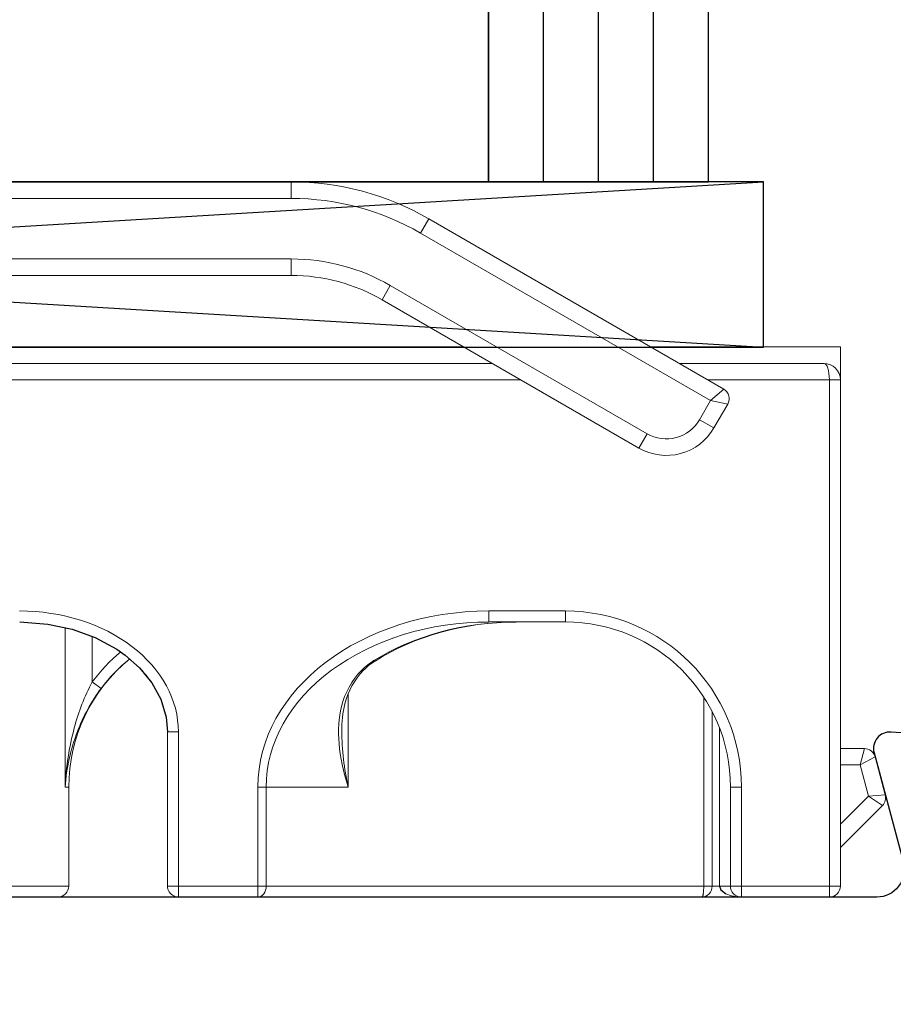
# Model space of a CAD drawing. Units: millimetres. Extents: x 72186 to 96346, y -46733 to -29533.
# Drawn here: x 77299 to 77315, y -35724 to -35706 of the extents above; entities that cross this region are included whole.
import ezdxf

# ---------------------------------------------------------------- set-up
doc = ezdxf.new("R2010")
doc.units = ezdxf.units.MM
for name, color, linetype in [('BRIDGE_PACKER', 7, 'Continuous'), ('GLASS_GLASS_4', 7, 'Continuous'), ('GLASS_SPACER_GASKET', 7, 'Continuous'), ('GLAZING_PACKER', 7, 'Continuous'), ('HATCH_GLASS', 7, 'Continuous'), ('ościeżnica', 30, 'Continuous'), ('P', 7, 'Continuous')]:
    doc.layers.add(name, color=color, linetype=linetype)
doc.styles.get("Standard").update_dxf_attribs({"font": 'arial.ttf'})
doc.dimstyles.new('główny', dxfattribs={"dimtxt": 10, "dimasz": 3, "dimexe": 1, "dimexo": 5, "dimgap": 2, "dimtad": 1, "dimdec": 1, "dimrnd": 0.05, "dimdsep": 46, "dimtxsty": 'Standard', "dimcen": 1.5, "dimclrd": 5, "dimclre": 5, "dimclrt": 1, "dimadec": 1, "dimazin": 2, "dimtfac": 1, "dimtdec": 1, "dimtofl": 0, "dimtmove": 0, "dimatfit": 3, "dimfxl": 1, "dimtolj": 1, "dimtzin": 0, "dimarcsym": 0})

# ---------------------------------------------------------------- blocks, each defined once
blk = doc.blocks.new('JOIN_INSERT_7_259808361026962')
at = {"layer": 'BRIDGE_PACKER', "lineweight": 0, "ltscale": 0.225394}
for p, q in [((-41.584, 18.001), (-50.6, 18.001)), ((-41.584, 17.701), (-50.6, 17.701)), ((-50.6, 16.601), (-41.584, 16.601)), ((-50.6, 16.301), (-41.584, 16.301))]:
    blk.add_line(p, q, dxfattribs=at)
at = {"layer": 'BRIDGE_PACKER', "lineweight": 0, "ltscale": 0.0075}
for p, q in [((-41.584, 18.001), (-41.584, 17.701)), ((-39.084, 17.331), (-39.234, 17.071)), ((-41.584, 16.301), (-41.584, 16.601)), ((-39.934, 15.858), (-39.784, 16.118)), ((-33.9, 13.529), (-34.16, 13.679)), ((-35.266, 13.163), (-35.116, 13.423))]:
    blk.add_line(p, q, dxfattribs=at)
at = {"layer": 'BRIDGE_PACKER', "lineweight": 0, "ltscale": 0.15476}
blk.add_line((-33.723, 14.235), (-39.084, 17.331), dxfattribs=at)
at = {"layer": 'BRIDGE_PACKER', "lineweight": 0, "ltscale": 0.15226}
blk.add_line((-33.96, 14.026), (-39.234, 17.071), dxfattribs=at)
at = {"layer": 'BRIDGE_PACKER', "lineweight": 0, "ltscale": 0.134759}
blk.add_line((-39.784, 16.118), (-35.116, 13.423), dxfattribs=at)
at = {"layer": 'BRIDGE_PACKER', "lineweight": 0, "ltscale": 0.13476}
blk.add_line((-39.934, 15.858), (-35.266, 13.163), dxfattribs=at)
at = {"layer": 'BRIDGE_PACKER', "lineweight": 0, "ltscale": 0.382183}
blk.add_line((-53.736, 15.001), (-38.449, 15.001), dxfattribs=at)
blk.add_line((-53.736, 15.001), (-38.449, 15.001), dxfattribs=at)
blk.add_line((-53.736, 15.001), (-38.449, 15.001), dxfattribs=at)
blk.add_line((-53.736, 15.001), (-38.449, 15.001), dxfattribs=at)
blk.add_line((-53.736, 15.001), (-38.449, 15.001), dxfattribs=at)
blk.add_line((-53.736, 15.001), (-38.449, 15.001), dxfattribs=at)
blk.add_line((-53.736, 15.001), (-38.449, 15.001), dxfattribs=at)
blk.add_line((-53.736, 15.001), (-38.449, 15.001), dxfattribs=at)
blk.add_line((-53.736, 15.001), (-38.449, 15.001), dxfattribs=at)
blk.add_line((-53.736, 15.001), (-38.449, 15.001), dxfattribs=at)
blk.add_line((-53.736, 15.001), (-38.449, 15.001), dxfattribs=at)
blk.add_line((-53.736, 15.001), (-38.449, 15.001), dxfattribs=at)
blk.add_line((-53.736, 15.001), (-38.449, 15.001), dxfattribs=at)
blk.add_line((-53.736, 15.001), (-38.449, 15.001), dxfattribs=at)
blk.add_line((-53.736, 15.001), (-38.449, 15.001), dxfattribs=at)
blk.add_line((-53.736, 15.001), (-38.449, 15.001), dxfattribs=at)
blk.add_line((-53.736, 15.001), (-38.449, 15.001), dxfattribs=at)
blk.add_line((-53.736, 15.001), (-38.449, 15.001), dxfattribs=at)
blk.add_line((-53.736, 15.001), (-38.449, 15.001), dxfattribs=at)
blk.add_line((-53.736, 15.001), (-38.449, 15.001), dxfattribs=at)
blk.add_line((-53.736, 15.001), (-38.449, 15.001), dxfattribs=at)
at = {"layer": 'BRIDGE_PACKER', "lineweight": 0, "ltscale": 0.382184}
blk.add_line((-53.736, 15.001), (-38.448, 15.001), dxfattribs=at)
blk.add_line((-53.736, 15.001), (-38.448, 15.001), dxfattribs=at)
blk.add_line((-53.736, 15.001), (-38.448, 15.001), dxfattribs=at)
blk.add_line((-53.736, 15.001), (-38.448, 15.001), dxfattribs=at)
blk.add_line((-53.736, 15.001), (-38.448, 15.001), dxfattribs=at)
blk.add_line((-53.736, 15.001), (-38.448, 15.001), dxfattribs=at)
blk.add_line((-53.736, 15.001), (-38.448, 15.001), dxfattribs=at)
blk.add_line((-53.736, 15.001), (-38.448, 15.001), dxfattribs=at)
blk.add_line((-53.736, 15.001), (-38.448, 15.001), dxfattribs=at)
at = {"layer": 'BRIDGE_PACKER', "lineweight": 0, "ltscale": 0.382185}
blk.add_line((-53.736, 15.001), (-38.448, 15.001), dxfattribs=at)
blk.add_line((-53.736, 15.001), (-38.448, 15.001), dxfattribs=at)
blk.add_line((-53.736, 15.001), (-38.448, 15.001), dxfattribs=at)
blk.add_line((-53.736, 15.001), (-38.448, 15.001), dxfattribs=at)
blk.add_line((-53.736, 15.001), (-38.448, 15.001), dxfattribs=at)
at = {"layer": 'BRIDGE_PACKER', "lineweight": 0, "ltscale": 0.382187}
blk.add_line((-53.736, 15.001), (-38.448, 15.001), dxfattribs=at)
blk.add_line((-53.736, 15.001), (-38.448, 15.001), dxfattribs=at)
blk.add_line((-53.736, 15.001), (-38.448, 15.001), dxfattribs=at)
blk.add_line((-53.736, 15.001), (-38.448, 15.001), dxfattribs=at)
blk.add_line((-53.736, 15.001), (-38.448, 15.001), dxfattribs=at)
blk.add_line((-53.736, 15.001), (-38.448, 15.001), dxfattribs=at)
blk.add_line((-53.736, 15.001), (-38.448, 15.001), dxfattribs=at)
blk.add_line((-53.736, 15.001), (-38.448, 15.001), dxfattribs=at)
blk.add_line((-53.736, 15.001), (-38.448, 15.001), dxfattribs=at)
blk.add_line((-53.736, 15.001), (-38.448, 15.001), dxfattribs=at)
blk.add_line((-53.736, 15.001), (-38.448, 15.001), dxfattribs=at)
blk.add_line((-53.736, 15.001), (-38.448, 15.001), dxfattribs=at)
blk.add_line((-53.736, 15.001), (-38.448, 15.001), dxfattribs=at)
blk.add_line((-53.736, 15.001), (-38.448, 15.001), dxfattribs=at)
at = {"layer": 'BRIDGE_PACKER', "lineweight": 0, "ltscale": 0.382188}
blk.add_line((-53.736, 15.001), (-38.448, 15.001), dxfattribs=at)
blk.add_line((-53.736, 15.001), (-38.448, 15.001), dxfattribs=at)
blk.add_line((-53.736, 15.001), (-38.448, 15.001), dxfattribs=at)
blk.add_line((-53.736, 15.001), (-38.448, 15.001), dxfattribs=at)
blk.add_line((-53.736, 15.001), (-38.448, 15.001), dxfattribs=at)
blk.add_line((-53.736, 15.001), (-38.448, 15.001), dxfattribs=at)
blk.add_line((-53.736, 15.001), (-38.448, 15.001), dxfattribs=at)
blk.add_line((-53.736, 15.001), (-38.448, 15.001), dxfattribs=at)
blk.add_line((-53.736, 15.001), (-38.448, 15.001), dxfattribs=at)
blk.add_line((-53.736, 15.001), (-38.448, 15.001), dxfattribs=at)
blk.add_line((-53.736, 15.001), (-38.448, 15.001), dxfattribs=at)
blk.add_line((-53.736, 15.001), (-38.448, 15.001), dxfattribs=at)
blk.add_line((-53.736, 15.001), (-38.448, 15.001), dxfattribs=at)
at = {"layer": 'BRIDGE_PACKER', "lineweight": 0, "ltscale": 0.382189}
blk.add_line((-53.736, 15.001), (-38.448, 15.001), dxfattribs=at)
blk.add_line((-53.736, 15.001), (-38.448, 15.001), dxfattribs=at)
blk.add_line((-53.736, 15.001), (-38.448, 15.001), dxfattribs=at)
blk.add_line((-53.736, 15.001), (-38.448, 15.001), dxfattribs=at)
blk.add_line((-53.736, 15.001), (-38.448, 15.001), dxfattribs=at)
blk.add_line((-53.736, 15.001), (-38.448, 15.001), dxfattribs=at)
blk.add_line((-53.736, 15.001), (-38.448, 15.001), dxfattribs=at)
blk.add_line((-53.736, 15.001), (-38.448, 15.001), dxfattribs=at)
at = {"layer": 'BRIDGE_PACKER', "lineweight": 0, "ltscale": 0.222147}
blk.add_line((-53.736, 15.001), (-44.85, 15.001), dxfattribs=at)
blk.add_line((-53.736, 15.001), (-44.85, 15.001), dxfattribs=at)
blk.add_line((-53.736, 15.001), (-44.85, 15.001), dxfattribs=at)
blk.add_line((-53.736, 15.001), (-44.85, 15.001), dxfattribs=at)
blk.add_line((-53.736, 15.001), (-44.85, 15.001), dxfattribs=at)
blk.add_line((-53.736, 15.001), (-44.85, 15.001), dxfattribs=at)
blk.add_line((-53.736, 15.001), (-44.85, 15.001), dxfattribs=at)
blk.add_line((-53.736, 15.001), (-44.85, 15.001), dxfattribs=at)
blk.add_line((-53.736, 15.001), (-44.85, 15.001), dxfattribs=at)
blk.add_line((-53.736, 15.001), (-44.85, 15.001), dxfattribs=at)
blk.add_line((-53.736, 15.001), (-44.85, 15.001), dxfattribs=at)
blk.add_line((-53.736, 15.001), (-44.85, 15.001), dxfattribs=at)
blk.add_line((-53.736, 15.001), (-44.85, 15.001), dxfattribs=at)
blk.add_line((-53.736, 15.001), (-44.85, 15.001), dxfattribs=at)
at = {"layer": 'BRIDGE_PACKER', "lineweight": 0, "ltscale": 0.200559}
blk.add_line((-46.471, 15.001), (-38.449, 15.001), dxfattribs=at)
at = {"layer": 'BRIDGE_PACKER', "lineweight": 0, "ltscale": 0.20056}
blk.add_line((-46.471, 15.001), (-38.448, 15.001), dxfattribs=at)
at = {"layer": 'BRIDGE_PACKER', "lineweight": 0, "ltscale": 0.200562}
blk.add_line((-46.471, 15.001), (-38.448, 15.001), dxfattribs=at)
at = {"layer": 'BRIDGE_PACKER', "lineweight": 0, "ltscale": 0.200563}
blk.add_line((-46.471, 15.001), (-38.448, 15.001), dxfattribs=at)
at = {"layer": 'BRIDGE_PACKER', "lineweight": 0, "ltscale": 0.032527}
blk.add_line((-46.151, 15.001), (-44.85, 15.001), dxfattribs=at)
blk.add_line((-46.151, 15.001), (-44.85, 15.001), dxfattribs=at)
at = {"layer": 'BRIDGE_PACKER', "lineweight": 0, "ltscale": 0.18751}
blk.add_line((-45.949, 15.001), (-38.448, 15.001), dxfattribs=at)
at = {"layer": 'BRIDGE_PACKER', "lineweight": 0, "ltscale": 0.187511}
blk.add_line((-45.949, 15.001), (-38.448, 15.001), dxfattribs=at)
at = {"layer": 'BRIDGE_PACKER', "lineweight": 0, "ltscale": 0.183982}
for q in [(-38.449, 15.001), (-38.448, 15.001)]:
    blk.add_line((-45.808, 15.001), q, dxfattribs=at)
at = {"layer": 'BRIDGE_PACKER', "lineweight": 0, "ltscale": 0.183985}
blk.add_line((-45.808, 15.001), (-38.448, 15.001), dxfattribs=at)
blk.add_line((-45.808, 15.001), (-38.448, 15.001), dxfattribs=at)
at = {"layer": 'BRIDGE_PACKER', "lineweight": 0, "ltscale": 0.021478}
for p, q in [((-45.709, 15.001), (-44.85, 15.001)), ((-45.709, 15.001), (-44.85, 15.001)), ((-39.35, 15.001), (-38.491, 15.001)), ((-39.35, 15.001), (-38.491, 15.001))]:
    blk.add_line(p, q, dxfattribs=at)
at = {"layer": 'BRIDGE_PACKER', "lineweight": 0, "ltscale": 0.177213}
blk.add_line((-45.644, 15.001), (-38.556, 15.001), dxfattribs=at)
blk.add_line((-45.644, 15.001), (-38.556, 15.001), dxfattribs=at)
at = {"layer": 'BRIDGE_PACKER', "lineweight": 0, "ltscale": 0.175437}
blk.add_line((-45.609, 15.001), (-38.591, 15.001), dxfattribs=at)
blk.add_line((-45.609, 15.001), (-38.591, 15.001), dxfattribs=at)
blk.add_line((-45.609, 15.001), (-38.591, 15.001), dxfattribs=at)
blk.add_line((-45.609, 15.001), (-38.591, 15.001), dxfattribs=at)
at = {"layer": 'BRIDGE_PACKER', "lineweight": 0, "ltscale": 0.175}
blk.add_line((-45.6, 15.001), (-38.6, 15.001), dxfattribs=at)
blk.add_line((-45.6, 15.001), (-38.6, 15.001), dxfattribs=at)
blk.add_line((-45.6, 15.001), (-38.6, 15.001), dxfattribs=at)
blk.add_line((-45.6, 15.001), (-38.6, 15.001), dxfattribs=at)
blk.add_line((-45.6, 15.001), (-38.6, 15.001), dxfattribs=at)
blk.add_line((-45.6, 15.001), (-38.6, 15.001), dxfattribs=at)
blk.add_line((-45.6, 15.001), (-38.6, 15.001), dxfattribs=at)
blk.add_line((-45.6, 15.001), (-38.6, 15.001), dxfattribs=at)
blk.add_line((-45.6, 15.001), (-38.6, 15.001), dxfattribs=at)
blk.add_line((-45.6, 15.001), (-38.6, 15.001), dxfattribs=at)
blk.add_line((-45.6, 15.001), (-38.6, 15.001), dxfattribs=at)
blk.add_line((-45.6, 15.001), (-38.6, 15.001), dxfattribs=at)
blk.add_line((-45.6, 15.001), (-38.6, 15.001), dxfattribs=at)
blk.add_line((-45.6, 15.001), (-38.6, 15.001), dxfattribs=at)
blk.add_line((-45.6, 15.001), (-38.6, 15.001), dxfattribs=at)
blk.add_line((-45.6, 15.001), (-38.6, 15.001), dxfattribs=at)
blk.add_line((-45.6, 15.001), (-38.6, 15.001), dxfattribs=at)
blk.add_line((-45.6, 15.001), (-38.6, 15.001), dxfattribs=at)
blk.add_line((-45.6, 15.001), (-38.6, 15.001), dxfattribs=at)
blk.add_line((-45.6, 15.001), (-38.6, 15.001), dxfattribs=at)
blk.add_line((-45.6, 15.001), (-38.6, 15.001), dxfattribs=at)
blk.add_line((-45.6, 15.001), (-38.6, 15.001), dxfattribs=at)
blk.add_line((-45.6, 15.001), (-38.6, 15.001), dxfattribs=at)
blk.add_line((-45.6, 15.001), (-38.6, 15.001), dxfattribs=at)
blk.add_line((-45.6, 15.001), (-38.6, 15.001), dxfattribs=at)
blk.add_line((-45.6, 15.001), (-38.6, 15.001), dxfattribs=at)
blk.add_line((-45.6, 15.001), (-38.6, 15.001), dxfattribs=at)
blk.add_line((-45.6, 15.001), (-38.6, 15.001), dxfattribs=at)
blk.add_line((-45.6, 15.001), (-38.6, 15.001), dxfattribs=at)
blk.add_line((-45.6, 15.001), (-38.6, 15.001), dxfattribs=at)
blk.add_line((-45.6, 15.001), (-38.6, 15.001), dxfattribs=at)
blk.add_line((-45.6, 15.001), (-38.6, 15.001), dxfattribs=at)
blk.add_line((-45.6, 15.001), (-38.6, 15.001), dxfattribs=at)
blk.add_line((-45.6, 15.001), (-38.6, 15.001), dxfattribs=at)
blk.add_line((-45.6, 15.001), (-38.6, 15.001), dxfattribs=at)
blk.add_line((-45.6, 15.001), (-38.6, 15.001), dxfattribs=at)
blk.add_line((-45.6, 15.001), (-38.6, 15.001), dxfattribs=at)
blk.add_line((-45.6, 15.001), (-38.6, 15.001), dxfattribs=at)
blk.add_line((-45.6, 15.001), (-38.6, 15.001), dxfattribs=at)
blk.add_line((-45.6, 15.001), (-38.6, 15.001), dxfattribs=at)
blk.add_line((-45.6, 15.001), (-38.6, 15.001), dxfattribs=at)
blk.add_line((-45.6, 15.001), (-38.6, 15.001), dxfattribs=at)
blk.add_line((-45.6, 15.001), (-38.6, 15.001), dxfattribs=at)
blk.add_line((-45.6, 15.001), (-38.6, 15.001), dxfattribs=at)
blk.add_line((-45.6, 15.001), (-38.6, 15.001), dxfattribs=at)
blk.add_line((-45.6, 15.001), (-38.6, 15.001), dxfattribs=at)
blk.add_line((-45.6, 15.001), (-38.6, 15.001), dxfattribs=at)
blk.add_line((-45.6, 15.001), (-38.6, 15.001), dxfattribs=at)
at = {"layer": 'BRIDGE_PACKER', "lineweight": 0, "ltscale": 0.01875}
for p, q in [((-45.6, 15.001), (-44.85, 15.001)), ((-45.6, 15.001), (-44.85, 15.001)), ((-45.6, 15.001), (-44.85, 15.001)), ((-45.6, 15.001), (-44.85, 15.001)), ((-39.35, 15.001), (-38.6, 15.001)), ((-39.35, 15.001), (-38.6, 15.001)), ((-39.35, 15.001), (-38.6, 15.001)), ((-39.35, 15.001), (-38.6, 15.001))]:
    blk.add_line(p, q, dxfattribs=at)
at = {"layer": 'BRIDGE_PACKER', "lineweight": 0, "ltscale": 0.01976}
for p, q in [((-45.6, 15.001), (-44.81, 15.001)), ((-45.6, 15.001), (-44.81, 15.001)), ((-39.39, 15.001), (-38.6, 15.001)), ((-39.39, 15.001), (-38.6, 15.001))]:
    blk.add_line(p, q, dxfattribs=at)
at = {"layer": 'BRIDGE_PACKER', "lineweight": 0, "ltscale": 0.025449}
for p, q in [((-45.6, 15.001), (-44.582, 15.001)), ((-45.6, 15.001), (-44.582, 15.001)), ((-39.618, 15.001), (-38.6, 15.001)), ((-39.618, 15.001), (-38.6, 15.001))]:
    blk.add_line(p, q, dxfattribs=at)
at = {"layer": 'BRIDGE_PACKER', "lineweight": 0, "ltscale": 0.03875}
for p, q in [((-45.6, 15.001), (-44.05, 15.001)), ((-45.6, 15.001), (-44.05, 15.001)), ((-40.15, 15.001), (-38.6, 15.001)), ((-40.15, 15.001), (-38.6, 15.001))]:
    blk.add_line(p, q, dxfattribs=at)
at = {"layer": 'BRIDGE_PACKER', "lineweight": 0, "ltscale": 0.00104}
blk.add_line((-43.85, 15.001), (-43.808, 15.001), dxfattribs=at)
at = {"layer": 'BRIDGE_PACKER', "lineweight": 0, "ltscale": 0.018772}
blk.add_line((-43.057, 15.001), (-43.808, 15.001), dxfattribs=at)
at = {"layer": 'BRIDGE_PACKER', "lineweight": 0, "ltscale": 0.001356}
blk.add_line((-43.003, 15.001), (-43.057, 15.001), dxfattribs=at)
at = {"layer": 'BRIDGE_PACKER', "lineweight": 0, "ltscale": 0.067372}
blk.add_line((-40.308, 15.001), (-43.003, 15.001), dxfattribs=at)
at = {"layer": 'BRIDGE_PACKER', "lineweight": 0, "ltscale": 0.001278}
blk.add_line((-40.326, 15.001), (-40.275, 15.001), dxfattribs=at)
at = {"layer": 'BRIDGE_PACKER', "lineweight": 0, "ltscale": 0.022539}
blk.add_line((-39.35, 15.001), (-38.448, 15.001), dxfattribs=at)
blk.add_line((-39.35, 15.001), (-38.448, 15.001), dxfattribs=at)
blk.add_line((-39.35, 15.001), (-38.448, 15.001), dxfattribs=at)
blk.add_line((-39.35, 15.001), (-38.448, 15.001), dxfattribs=at)
blk.add_line((-39.35, 15.001), (-38.448, 15.001), dxfattribs=at)
blk.add_line((-39.35, 15.001), (-38.448, 15.001), dxfattribs=at)
blk.add_line((-39.35, 15.001), (-38.448, 15.001), dxfattribs=at)
blk.add_line((-39.35, 15.001), (-38.448, 15.001), dxfattribs=at)
blk.add_line((-39.35, 15.001), (-38.448, 15.001), dxfattribs=at)
blk.add_line((-39.35, 15.001), (-38.448, 15.001), dxfattribs=at)
blk.add_line((-39.35, 15.001), (-38.448, 15.001), dxfattribs=at)
blk.add_line((-39.35, 15.001), (-38.448, 15.001), dxfattribs=at)
blk.add_line((-39.35, 15.001), (-38.448, 15.001), dxfattribs=at)
blk.add_line((-39.35, 15.001), (-38.448, 15.001), dxfattribs=at)
blk.add_line((-39.35, 15.001), (-38.448, 15.001), dxfattribs=at)
at = {"layer": 'BRIDGE_PACKER', "lineweight": 0, "ltscale": 0.086213}
blk.add_line((-35.049, 15.001), (-31.6, 15.001), dxfattribs=at)
blk.add_line((-35.049, 15.001), (-31.6, 15.001), dxfattribs=at)
blk.add_line((-35.049, 15.001), (-31.6, 15.001), dxfattribs=at)
blk.add_line((-35.049, 15.001), (-31.6, 15.001), dxfattribs=at)
blk.add_line((-35.049, 15.001), (-31.6, 15.001), dxfattribs=at)
blk.add_line((-35.049, 15.001), (-31.6, 15.001), dxfattribs=at)
blk.add_line((-35.049, 15.001), (-31.6, 15.001), dxfattribs=at)
blk.add_line((-35.049, 15.001), (-31.6, 15.001), dxfattribs=at)
blk.add_line((-35.049, 15.001), (-31.6, 15.001), dxfattribs=at)
blk.add_line((-35.049, 15.001), (-31.6, 15.001), dxfattribs=at)
blk.add_line((-35.049, 15.001), (-31.6, 15.001), dxfattribs=at)
blk.add_line((-35.049, 15.001), (-31.6, 15.001), dxfattribs=at)
blk.add_line((-35.049, 15.001), (-31.6, 15.001), dxfattribs=at)
blk.add_line((-35.049, 15.001), (-31.6, 15.001), dxfattribs=at)
blk.add_line((-35.049, 15.001), (-31.6, 15.001), dxfattribs=at)
blk.add_line((-35.049, 15.001), (-31.6, 15.001), dxfattribs=at)
blk.add_line((-35.049, 15.001), (-31.6, 15.001), dxfattribs=at)
blk.add_line((-35.049, 15.001), (-31.6, 15.001), dxfattribs=at)
blk.add_line((-35.049, 15.001), (-31.6, 15.001), dxfattribs=at)
blk.add_line((-35.049, 15.001), (-31.6, 15.001), dxfattribs=at)
blk.add_line((-35.049, 15.001), (-31.6, 15.001), dxfattribs=at)
blk.add_line((-35.049, 15.001), (-31.6, 15.001), dxfattribs=at)
blk.add_line((-35.049, 15.001), (-31.6, 15.001), dxfattribs=at)
blk.add_line((-35.049, 15.001), (-31.6, 15.001), dxfattribs=at)
blk.add_line((-35.049, 15.001), (-31.6, 15.001), dxfattribs=at)
blk.add_line((-35.049, 15.001), (-31.6, 15.001), dxfattribs=at)
blk.add_line((-35.049, 15.001), (-31.6, 15.001), dxfattribs=at)
blk.add_line((-35.049, 15.001), (-31.6, 15.001), dxfattribs=at)
blk.add_line((-35.049, 15.001), (-31.6, 15.001), dxfattribs=at)
blk.add_line((-35.049, 15.001), (-31.6, 15.001), dxfattribs=at)
blk.add_line((-35.049, 15.001), (-31.6, 15.001), dxfattribs=at)
blk.add_line((-35.049, 15.001), (-31.6, 15.001), dxfattribs=at)
blk.add_line((-35.049, 15.001), (-31.6, 15.001), dxfattribs=at)
at = {"layer": 'BRIDGE_PACKER', "lineweight": 0, "ltscale": 0.086212}
for p in [(-35.048, 15.001), (-35.048, 15.001), (-35.048, 15.001), (-35.048, 15.001), (-35.048, 15.001), (-35.048, 15.001), (-35.048, 15.001), (-35.048, 15.001), (-35.048, 15.001), (-35.048, 15.001), (-35.048, 15.001), (-35.048, 15.001), (-35.048, 15.001), (-35.048, 15.001), (-35.048, 15.001), (-35.049, 15.001), (-35.049, 15.001), (-35.049, 15.001), (-35.049, 15.001), (-35.049, 15.001), (-35.049, 15.001), (-35.049, 15.001), (-35.048, 15.001), (-35.048, 15.001), (-35.048, 15.001), (-35.048, 15.001), (-35.048, 15.001), (-35.048, 15.001), (-35.048, 15.001), (-35.048, 15.001), (-35.048, 15.001), (-35.048, 15.001), (-35.048, 15.001)]:
    blk.add_line(p, (-31.6, 15.001), dxfattribs=at)
at = {"layer": 'BRIDGE_PACKER', "lineweight": 0, "ltscale": 0.086211}
blk.add_line((-35.048, 15.001), (-31.6, 15.001), dxfattribs=at)
blk.add_line((-35.048, 15.001), (-31.6, 15.001), dxfattribs=at)
blk.add_line((-35.048, 15.001), (-31.6, 15.001), dxfattribs=at)
blk.add_line((-35.048, 15.001), (-31.6, 15.001), dxfattribs=at)
blk.add_line((-35.048, 15.001), (-31.6, 15.001), dxfattribs=at)
blk.add_line((-35.048, 15.001), (-31.6, 15.001), dxfattribs=at)
blk.add_line((-35.048, 15.001), (-31.6, 15.001), dxfattribs=at)
blk.add_line((-35.048, 15.001), (-31.6, 15.001), dxfattribs=at)
blk.add_line((-35.048, 15.001), (-31.6, 15.001), dxfattribs=at)
blk.add_line((-35.048, 15.001), (-31.6, 15.001), dxfattribs=at)
blk.add_line((-35.048, 15.001), (-31.6, 15.001), dxfattribs=at)
blk.add_line((-35.048, 15.001), (-31.6, 15.001), dxfattribs=at)
blk.add_line((-35.048, 15.001), (-31.6, 15.001), dxfattribs=at)
blk.add_line((-35.048, 15.001), (-31.6, 15.001), dxfattribs=at)
blk.add_line((-35.048, 15.001), (-31.6, 15.001), dxfattribs=at)
blk.add_line((-35.048, 15.001), (-31.6, 15.001), dxfattribs=at)
blk.add_line((-35.048, 15.001), (-31.6, 15.001), dxfattribs=at)
blk.add_line((-35.048, 15.001), (-31.6, 15.001), dxfattribs=at)
blk.add_line((-35.048, 15.001), (-31.6, 15.001), dxfattribs=at)
blk.add_line((-35.048, 15.001), (-31.6, 15.001), dxfattribs=at)
blk.add_line((-35.048, 15.001), (-31.6, 15.001), dxfattribs=at)
blk.add_line((-35.048, 15.001), (-31.6, 15.001), dxfattribs=at)
blk.add_line((-35.048, 15.001), (-31.6, 15.001), dxfattribs=at)
blk.add_line((-35.048, 15.001), (-31.6, 15.001), dxfattribs=at)
blk.add_line((-35.048, 15.001), (-31.6, 15.001), dxfattribs=at)
blk.add_line((-35.048, 15.001), (-31.6, 15.001), dxfattribs=at)
blk.add_line((-35.048, 15.001), (-31.6, 15.001), dxfattribs=at)
blk.add_line((-35.048, 15.001), (-31.6, 15.001), dxfattribs=at)
blk.add_line((-35.048, 15.001), (-31.6, 15.001), dxfattribs=at)
blk.add_line((-35.048, 15.001), (-31.6, 15.001), dxfattribs=at)
blk.add_line((-35.048, 15.001), (-31.6, 15.001), dxfattribs=at)
blk.add_line((-35.048, 15.001), (-31.6, 15.001), dxfattribs=at)
at = {"layer": 'BRIDGE_PACKER', "lineweight": 0, "ltscale": 0.08621}
blk.add_line((-35.048, 15.001), (-31.6, 15.001), dxfattribs=at)
blk.add_line((-35.048, 15.001), (-31.6, 15.001), dxfattribs=at)
blk.add_line((-35.048, 15.001), (-31.6, 15.001), dxfattribs=at)
blk.add_line((-35.048, 15.001), (-31.6, 15.001), dxfattribs=at)
blk.add_line((-35.048, 15.001), (-31.6, 15.001), dxfattribs=at)
blk.add_line((-35.048, 15.001), (-31.6, 15.001), dxfattribs=at)
blk.add_line((-35.048, 15.001), (-31.6, 15.001), dxfattribs=at)
blk.add_line((-35.048, 15.001), (-31.6, 15.001), dxfattribs=at)
blk.add_line((-35.048, 15.001), (-31.6, 15.001), dxfattribs=at)
blk.add_line((-35.048, 15.001), (-31.6, 15.001), dxfattribs=at)
blk.add_line((-35.048, 15.001), (-31.6, 15.001), dxfattribs=at)
blk.add_line((-35.048, 15.001), (-31.6, 15.001), dxfattribs=at)
blk.add_line((-35.048, 15.001), (-31.6, 15.001), dxfattribs=at)
blk.add_line((-35.048, 15.001), (-31.6, 15.001), dxfattribs=at)
blk.add_line((-35.048, 15.001), (-31.6, 15.001), dxfattribs=at)
blk.add_line((-35.048, 15.001), (-31.6, 15.001), dxfattribs=at)
blk.add_line((-35.048, 15.001), (-31.6, 15.001), dxfattribs=at)
blk.add_line((-35.048, 15.001), (-31.6, 15.001), dxfattribs=at)
blk.add_line((-35.048, 15.001), (-31.6, 15.001), dxfattribs=at)
blk.add_line((-35.048, 15.001), (-31.6, 15.001), dxfattribs=at)
blk.add_line((-35.048, 15.001), (-31.6, 15.001), dxfattribs=at)
blk.add_line((-35.048, 15.001), (-31.6, 15.001), dxfattribs=at)
blk.add_line((-35.048, 15.001), (-31.6, 15.001), dxfattribs=at)
blk.add_line((-35.048, 15.001), (-31.6, 15.001), dxfattribs=at)
blk.add_line((-35.048, 15.001), (-31.6, 15.001), dxfattribs=at)
blk.add_line((-35.048, 15.001), (-31.6, 15.001), dxfattribs=at)
blk.add_line((-35.048, 15.001), (-31.6, 15.001), dxfattribs=at)
blk.add_line((-35.048, 15.001), (-31.6, 15.001), dxfattribs=at)
blk.add_line((-35.048, 15.001), (-31.6, 15.001), dxfattribs=at)
blk.add_line((-35.048, 15.001), (-31.6, 15.001), dxfattribs=at)
blk.add_line((-35.048, 15.001), (-31.6, 15.001), dxfattribs=at)
blk.add_line((-35.048, 15.001), (-31.6, 15.001), dxfattribs=at)
at = {"layer": 'BRIDGE_PACKER', "lineweight": 0, "ltscale": 0.086209}
blk.add_line((-35.048, 15.001), (-31.6, 15.001), dxfattribs=at)
blk.add_line((-35.048, 15.001), (-31.6, 15.001), dxfattribs=at)
blk.add_line((-35.048, 15.001), (-31.6, 15.001), dxfattribs=at)
blk.add_line((-35.048, 15.001), (-31.6, 15.001), dxfattribs=at)
blk.add_line((-35.048, 15.001), (-31.6, 15.001), dxfattribs=at)
blk.add_line((-35.048, 15.001), (-31.6, 15.001), dxfattribs=at)
blk.add_line((-35.048, 15.001), (-31.6, 15.001), dxfattribs=at)
blk.add_line((-35.048, 15.001), (-31.6, 15.001), dxfattribs=at)
blk.add_line((-35.048, 15.001), (-31.6, 15.001), dxfattribs=at)
blk.add_line((-35.048, 15.001), (-31.6, 15.001), dxfattribs=at)
blk.add_line((-35.048, 15.001), (-31.6, 15.001), dxfattribs=at)
blk.add_line((-35.048, 15.001), (-31.6, 15.001), dxfattribs=at)
blk.add_line((-35.048, 15.001), (-31.6, 15.001), dxfattribs=at)
blk.add_line((-35.048, 15.001), (-31.6, 15.001), dxfattribs=at)
blk.add_line((-35.048, 15.001), (-31.6, 15.001), dxfattribs=at)
blk.add_line((-35.048, 15.001), (-31.6, 15.001), dxfattribs=at)
blk.add_line((-35.048, 15.001), (-31.6, 15.001), dxfattribs=at)
blk.add_line((-35.048, 15.001), (-31.6, 15.001), dxfattribs=at)
blk.add_line((-35.048, 15.001), (-31.6, 15.001), dxfattribs=at)
blk.add_line((-35.048, 15.001), (-31.6, 15.001), dxfattribs=at)
blk.add_line((-35.048, 15.001), (-31.6, 15.001), dxfattribs=at)
blk.add_line((-35.048, 15.001), (-31.6, 15.001), dxfattribs=at)
blk.add_line((-35.048, 15.001), (-31.6, 15.001), dxfattribs=at)
blk.add_line((-35.048, 15.001), (-31.6, 15.001), dxfattribs=at)
blk.add_line((-35.048, 15.001), (-31.6, 15.001), dxfattribs=at)
blk.add_line((-35.048, 15.001), (-31.6, 15.001), dxfattribs=at)
blk.add_line((-35.048, 15.001), (-31.6, 15.001), dxfattribs=at)
blk.add_line((-35.048, 15.001), (-31.6, 15.001), dxfattribs=at)
blk.add_line((-35.048, 15.001), (-31.6, 15.001), dxfattribs=at)
blk.add_line((-35.048, 15.001), (-31.6, 15.001), dxfattribs=at)
blk.add_line((-35.048, 15.001), (-31.6, 15.001), dxfattribs=at)
at = {"layer": 'BRIDGE_PACKER', "lineweight": 0, "ltscale": 0.015}
blk.add_line((-31.6, 14.401), (-31.6, 15.001), dxfattribs=at)
at = {"layer": 'BRIDGE_PACKER', "lineweight": 0, "ltscale": 0.408177}
blk.add_line((-54.255, 14.701), (-37.928, 14.701), dxfattribs=at)
at = {"layer": 'BRIDGE_PACKER', "lineweight": 0, "ltscale": 0.065708}
blk.add_line((-34.528, 14.701), (-31.9, 14.701), dxfattribs=at)
at = {"layer": 'BRIDGE_PACKER', "lineweight": 0, "ltscale": 6.88554e-05}
blk.add_line((-31.9, 14.701), (-31.898, 14.701), dxfattribs=at)
at = {"layer": 'BRIDGE_PACKER', "lineweight": 0, "ltscale": 0.43415}
blk.add_line((-54.775, 14.401), (-37.409, 14.401), dxfattribs=at)
at = {"layer": 'BRIDGE_PACKER', "lineweight": 0, "ltscale": 0.055228}
blk.add_line((-34.009, 14.401), (-31.8, 14.401), dxfattribs=at)
at = {"layer": 'BRIDGE_PACKER', "lineweight": 0, "ltscale": 0.003536}
for p, q in [((-31.659, 14.401), (-31.8, 14.401)), ((-43.636, 5.059), (-43.636, 5.201)), ((-42.192, 5.059), (-42.192, 5.201)), ((-33.659, 5.201), (-33.8, 5.201)), ((-31.8, 5.201), (-31.659, 5.201))]:
    blk.add_line(p, q, dxfattribs=at)
at = {"layer": 'BRIDGE_PACKER', "lineweight": 0, "ltscale": 0.23}
for p, q in [((-31.8, 14.401), (-31.8, 5.201)), ((-31.6, 5.201), (-31.6, 14.401))]:
    blk.add_line(p, q, dxfattribs=at)
at = {"layer": 'BRIDGE_PACKER', "lineweight": 0, "ltscale": 0.001464}
for p, q in [((-31.6, 14.401), (-31.659, 14.401)), ((-33.6, 5.201), (-33.659, 5.201)), ((-31.659, 5.201), (-31.6, 5.201)), ((-43.636, 5.001), (-43.636, 5.059)), ((-42.192, 5.001), (-42.192, 5.059))]:
    blk.add_line(p, q, dxfattribs=at)
at = {"layer": 'BRIDGE_PACKER', "lineweight": 0, "ltscale": 0.007906}
for q in [(-33.723, 14.235), (-33.65, 13.962)]:
    blk.add_line((-33.96, 14.026), q, dxfattribs=at)
at = {"layer": 'BRIDGE_PACKER', "lineweight": 0, "ltscale": 0.01}
blk.add_line((-34.16, 13.679), (-33.96, 14.026), dxfattribs=at)
at = {"layer": 'BRIDGE_PACKER', "lineweight": 0, "ltscale": 0.0125}
blk.add_line((-33.9, 13.529), (-33.65, 13.962), dxfattribs=at)
at = {"layer": 'BRIDGE_PACKER', "lineweight": 0, "ltscale": 0.034817}
for p, q in [((-36.6, 10.201), (-37.993, 10.201)), ((-36.6, 10.001), (-37.993, 10.001))]:
    blk.add_line(p, q, dxfattribs=at)
at = {"layer": 'BRIDGE_PACKER', "lineweight": 0, "ltscale": 0.005}
for p, q in [((-37.993, 10.001), (-37.993, 10.201)), ((-36.6, 10.001), (-36.6, 10.201)), ((-43.836, 8.001), (-43.636, 8.001)), ((-33.6, 7.001), (-33.4, 7.001)), ((-43.836, 5.201), (-43.636, 5.201)), ((-33.6, 5.201), (-33.4, 5.201)), ((-33.4, 5.001), (-33.4, 5.201)), ((-31.8, 5.001), (-31.8, 5.201))]:
    blk.add_line(p, q, dxfattribs=at)
at = {"layer": 'BRIDGE_PACKER', "lineweight": 0, "ltscale": 0.072559}
blk.add_line((-45.698, 9.903), (-45.698, 7.001), dxfattribs=at)
at = {"layer": 'BRIDGE_PACKER', "lineweight": 0, "ltscale": 0.0207}
blk.add_line((-45.203, 8.912), (-45.203, 9.74), dxfattribs=at)
at = {"layer": 'BRIDGE_PACKER', "lineweight": 0, "ltscale": 0.000449138}
blk.add_line((-40.062, 9.292), (-40.071, 9.307), dxfattribs=at)
at = {"layer": 'BRIDGE_PACKER', "lineweight": 0, "ltscale": 0.004997}
blk.add_line((-45.203, 8.912), (-45.043, 8.793), dxfattribs=at)
at = {"layer": 'BRIDGE_PACKER', "lineweight": 0, "ltscale": 0.042403}
blk.add_line((-40.55, 7.001), (-40.55, 8.697), dxfattribs=at)
at = {"layer": 'BRIDGE_PACKER', "lineweight": 0, "ltscale": 0.085883}
blk.add_line((-34.085, 8.636), (-34.085, 5.201), dxfattribs=at)
at = {"layer": 'BRIDGE_PACKER', "lineweight": 0, "ltscale": 0.079319}
blk.add_line((-33.933, 5.201), (-33.933, 8.373), dxfattribs=at)
at = {"layer": 'BRIDGE_PACKER', "lineweight": 0, "ltscale": 0.071925}
blk.add_line((-33.8, 8.078), (-33.8, 5.201), dxfattribs=at)
at = {"layer": 'BRIDGE_PACKER', "lineweight": 0, "ltscale": 0.07}
for p, q in [((-43.836, 8.001), (-43.836, 5.201)), ((-43.636, 8.001), (-43.636, 5.201))]:
    blk.add_line(p, q, dxfattribs=at)
at = {"layer": 'BRIDGE_PACKER', "lineweight": 0, "ltscale": 0.014239}
blk.add_line((-31.6, 7.701), (-31.164, 7.701), dxfattribs=at)
at = {"layer": 'BRIDGE_PACKER', "lineweight": 0, "ltscale": 0.007742}
blk.add_line((-31.241, 7.401), (-31.164, 7.701), dxfattribs=at)
at = {"layer": 'BRIDGE_PACKER', "lineweight": 0, "ltscale": 0.007741}
blk.add_line((-31.241, 7.401), (-30.971, 7.552), dxfattribs=at)
at = {"layer": 'BRIDGE_PACKER', "lineweight": 0, "ltscale": 0.017995}
blk.add_line((-30.971, 7.552), (-30.785, 6.857), dxfattribs=at)
at = {"layer": 'BRIDGE_PACKER', "lineweight": 0, "ltscale": 0.012321}
blk.add_line((-31.6, 7.401), (-31.241, 7.401), dxfattribs=at)
at = {"layer": 'BRIDGE_PACKER', "lineweight": 0, "ltscale": 0.014634}
blk.add_line((-31.241, 7.401), (-31.089, 6.835), dxfattribs=at)
at = {"layer": 'BRIDGE_PACKER', "lineweight": 0, "ltscale": 0.001667}
blk.add_line((-45.698, 7.001), (-45.631, 7.001), dxfattribs=at)
at = {"layer": 'BRIDGE_PACKER', "lineweight": 0, "ltscale": 0.045}
for p, q in [((-45.631, 5.201), (-45.631, 7.001)), ((-45.631, 5.201), (-45.631, 7.001)), ((-45.631, 5.201), (-45.631, 7.001)), ((-45.631, 5.201), (-45.631, 7.001)), ((-45.631, 5.201), (-45.631, 7.001)), ((-42.192, 5.201), (-42.192, 7.001)), ((-42.04, 5.201), (-42.04, 7.001)), ((-33.6, 7.001), (-33.6, 5.201)), ((-33.4, 7.001), (-33.4, 5.201))]:
    blk.add_line(p, q, dxfattribs=at)
at = {"layer": 'BRIDGE_PACKER', "lineweight": 0, "ltscale": 0.00381}
for p, q in [((-42.04, 7.001), (-42.192, 7.001)), ((-42.04, 5.201), (-42.192, 5.201))]:
    blk.add_line(p, q, dxfattribs=at)
at = {"layer": 'BRIDGE_PACKER', "lineweight": 0, "ltscale": 0.037259}
blk.add_line((-42.04, 7.001), (-40.55, 7.001), dxfattribs=at)
at = {"layer": 'BRIDGE_PACKER', "lineweight": 0, "ltscale": 0.029852}
blk.add_line((-31.6, 6.324), (-31.089, 6.835), dxfattribs=at)
at = {"layer": 'BRIDGE_PACKER', "lineweight": 0, "ltscale": 0.007638}
for q in [(-30.785, 6.857), (-30.836, 6.664)]:
    blk.add_line((-31.089, 6.835), q, dxfattribs=at)
at = {"layer": 'BRIDGE_PACKER', "lineweight": 0, "ltscale": 0.038022}
blk.add_line((-31.6, 5.9), (-30.836, 6.664), dxfattribs=at)
at = {"layer": 'BRIDGE_PACKER', "lineweight": 0, "ltscale": 0.038685}
blk.add_line((-47.178, 5.201), (-45.631, 5.201), dxfattribs=at)
at = {"layer": 'BRIDGE_PACKER', "lineweight": 0, "ltscale": 0.036092}
for p, q in [((-42.192, 5.201), (-43.636, 5.201)), ((-43.636, 5.001), (-42.192, 5.001))]:
    blk.add_line(p, q, dxfattribs=at)
at = {"layer": 'BRIDGE_PACKER', "lineweight": 0, "ltscale": 0.19888}
blk.add_line((-34.085, 5.201), (-42.04, 5.201), dxfattribs=at)
at = {"layer": 'BRIDGE_PACKER', "lineweight": 0, "ltscale": 0.001711}
blk.add_line((-34.085, 5.201), (-34.016, 5.201), dxfattribs=at)
at = {"layer": 'BRIDGE_PACKER', "lineweight": 0, "ltscale": 0.002099}
blk.add_line((-34.016, 5.201), (-33.933, 5.201), dxfattribs=at)
at = {"layer": 'BRIDGE_PACKER', "lineweight": 0, "ltscale": 0.003313}
blk.add_line((-33.8, 5.201), (-33.933, 5.201), dxfattribs=at)
at = {"layer": 'BRIDGE_PACKER', "lineweight": 0, "ltscale": 0.04}
for p, q in [((-33.4, 5.201), (-31.8, 5.201)), ((-33.4, 5.001), (-31.8, 5.001))]:
    blk.add_line(p, q, dxfattribs=at)
at = {"layer": 'BRIDGE_PACKER', "lineweight": 0, "ltscale": 0.000414386}
blk.add_line((-31.601, 5.184), (-31.6, 5.201), dxfattribs=at)
at = {"layer": 'BRIDGE_PACKER', "lineweight": 0, "ltscale": 0.000202989}
blk.add_line((-31.6, 5.192), (-31.6, 5.201), dxfattribs=at)
at = {"layer": 'BRIDGE_PACKER', "lineweight": 0, "ltscale": 0.037495}
blk.add_line((-45.831, 5.001), (-47.331, 5.001), dxfattribs=at)
at = {"layer": 'BRIDGE_PACKER', "lineweight": 0, "ltscale": 0.201875}
blk.add_line((-42.192, 5.001), (-34.117, 5.001), dxfattribs=at)
at = {"layer": 'BRIDGE_PACKER', "lineweight": 0, "ltscale": 0.017937}
blk.add_line((-34.117, 5.001), (-33.4, 5.001), dxfattribs=at)
at = {"layer": 'BRIDGE_PACKER', "lineweight": -3}
for points in [[(-46.523, 10.001), (-46.011, 9.964), (-45.571, 9.87), (-45.15, 9.718), (-44.759, 9.507), (-44.603, 9.397)], [(-44.603, 9.397), (-44.342, 9.165), (-44.123, 8.897), (-43.959, 8.595), (-43.861, 8.27), (-43.836, 8.001)], [(-33.8, 5.201), (-33.777, 5.134), (-33.692, 5.064), (-33.683, 5.059)], [(-34.094, 5.059), (-34.106, 5.013), (-34.111, 5.005), (-34.113, 5.003), (-34.115, 5.001), (-34.117, 5.001)]]:
    blk.add_lwpolyline(points, dxfattribs=at)
at = {"layer": 'BRIDGE_PACKER', "lineweight": 0}
for centre, radius, start, end in [((-41.584, 13.001), 5, 60, 90), ((-41.584, 13.001), 4.7, 60, 90), ((-41.584, 13.001), 3.6, 60, 90), ((-41.584, 13.001), 3.3, 60, 90), ((-31.9, 14.401), 0.3, 0, 90), ((-33.823, 14.062), 0.2, 330, 60), ((-34.766, 14.029), 0.7, 240, 330), ((-34.766, 14.029), 1, 240, 330), ((-36.6, 7.001), 3.2, 360, 90), ((-36.6, 7.001), 3, 0, 90), ((-42.631, 7.001), 3, 129.0297, 180.0027), ((-42.631, 7.001), 3, 129.0297, 180.0027), ((-42.631, 7.001), 3, 129.0297, 180.0062), ((-42.631, 7.001), 3, 129.0297, 180.0027), ((-42.631, 7.001), 3, 129.0297, 180.0027), ((-42.637, 6.998), 3.202, 129.8032, 143.2841), ((-42.637, 6.998), 3.002, 128.9264, 143.2792), ((-45.812, 7.742), 2.046, 37.6136, 43.4656), ((-39.38, 8.183), 1.319, 121.6171, 134.6461), ((-39.41, 8.263), 1.218, 122.3607, 135.1204), ((-39.332, 8.155), 1.373, 135.2424, 167.0424), ((-39.328, 8.205), 1.317, 135.8307, 166.5703), ((-41.628, 7.033), 4.04, 152.2644, 164.9975), ((-42.417, 6.841), 3.272, 143.3695, 159.0395), ((-38.703, 8.038), 1.965, 166.0742, 180.5332), ((-40.738, 6.783), 4.964, 164.871, 177.4878), ((-42.206, 6.756), 3.5, 158.9759, 175.9879), ((-35.805, 8.076), 4.864, 180.6691, 192.7768), ((-31.164, 7.5), 0.2, 15.02, 89.98), ((-30.978, 6.805), 0.2, 315, 15), ((-45.831, 5.201), 0.2, 270, 0), ((-45.831, 5.201), 0.2, 270, 0), ((-43.636, 5.201), 0.2, 180, 245.1823), ((-35.024, 5.191), 0.939, 351.9265, 0.586), ((-34.141, 5.199), 0.209, 317.8226, 0.3899), ((-33.4, 5.201), 0.2, 180, 270), ((-31.8, 5.201), 0.2, 270, 0), ((-43.636, 5.201), 0.2, 245.1875, 269.9954), ((-34.119, 5.179), 0.178, 270.4977, 317.9012), ((-33.415, 5.655), 0.654, 245.7541, 271.2841)]:
    blk.add_arc(centre, radius, start, end, dxfattribs=at)
for centre, major_axis, ratio, start_param, end_param in [((-31.9, 14.401), (0, -0.3), 0.333333, 1.570797, 3.141593), ((-46.524, 8.001), (2.887, 0), 0.761935, 0.785411, 1.570815), ((-37.993, 7.001), (4.2, 0), 0.761928, 1.570798, 3.141582), ((-37.993, 7.001), (4.047, 0), 0.741209, 1.570789, 2.356191), ((-37.483, 7.001), (4.047, 0), 0.7412, 1.574046, 2.264743), ((-37.488, 6.984), (4.002, 0.01), 0.753678, 1.57095, 2.267487), ((-46.524, 8.001), (2.887, 0), 0.761935, 6.283179, 7.068571), ((-37.993, 7.001), (4.048, 0), 0.741205, 2.35621, 3.141599), ((-35.073, 4.735), (5.332, -4.279), 0.438359, 3.342075, 3.729322), ((-42.192, 5.201), (0, -0.2), 0.761939, 0, 1.570796)]:
    blk.add_ellipse(centre, major_axis=major_axis, ratio=ratio, start_param=start_param, end_param=end_param, dxfattribs=at)
blk = doc.blocks.new('*D344')
at = {"layer": 'Defpoints', "color": 0, "transparency": 16777216}
for p in [(77192.09, -33617.22), (77245.152, -33617.22), (77245.152, -35767.22)]:
    blk.add_point(p, dxfattribs=at)
at = {"layer": 'P', "color": 5, "lineweight": -2, "transparency": 16777216}
for p, q in [((77240.152, -33617.22), (77191.09, -33617.22)), ((77240.152, -35767.22), (77191.09, -35767.22))]:
    blk.add_line(p, q, dxfattribs=at)
at = {"layer": 'P', "color": 5, "linetype": 'Continuous', "lineweight": -2, "transparency": 16777216}
blk.add_line((77192.09, -35764.22), (77192.09, -33620.22), dxfattribs=at)
at = {"layer": 'P', "color": 5, "transparency": 16777216}
for points in [[(77191.59, -33620.22), (77192.59, -33620.22), (77192.09, -33617.22)], [(77191.59, -35764.22), (77192.59, -35764.22), (77192.09, -35767.22)]]:
    blk.add_solid(points, dxfattribs=at)
at = {"layer": 'P', "color": 1, "transparency": 16777216, "insert": (77151.797, -34692.22), "char_height": 75, "attachment_point": 5, "rotation": 90}
blk.add_mtext('\\A1;H = 2150', dxfattribs=at)

msp = doc.modelspace()

# ---------------------------------------------------------------- linework, layer by layer
at = {"layer": 'GLASS_GLASS_4', "lineweight": -3}
for p, q in [((77307.652, -35679.22), (77307.652, -35709.22)), ((77311.652, -35709.22), (77311.652, -35679.22)), ((77307.652, -35709.22), (77311.652, -35709.22))]:
    msp.add_line(p, q, dxfattribs=at)
at = {"layer": 'GLASS_SPACER_GASKET', "lineweight": -3}
for p, q in [((77307.652, -35709.22), (77307.652, -35702.82)), ((77289.652, -35709.22), (77307.652, -35709.22))]:
    msp.add_line(p, q, dxfattribs=at)
at = {"layer": 'GLAZING_PACKER', "lineweight": -3}
for p, q in [((77312.652, -35709.22), (77262.652, -35709.22)), ((77312.652, -35712.22), (77312.652, -35709.22)), ((77262.652, -35712.22), (77312.652, -35712.22))]:
    msp.add_line(p, q, dxfattribs=at)
at = {"layer": 'GLAZING_PACKER', "extrusion": (-0.059892, 0.998205, 0)}
msp.add_line((77262.652, -35712.22), (77312.652, -35709.22), dxfattribs=at)
at = {"layer": 'GLAZING_PACKER', "extrusion": (0.059892, 0.998205, 0)}
msp.add_line((77262.652, -35709.22), (77312.652, -35712.22), dxfattribs=at)
at = {"layer": 'HATCH_GLASS', "extrusion": (-1, 0, 0)}
for p, q in [((77308.652, -35709.22), (77308.652, -35679.22)), ((77309.652, -35709.22), (77309.652, -35679.22)), ((77310.652, -35709.22), (77310.652, -35679.22))]:
    msp.add_line(p, q, dxfattribs=at)
at = {"layer": 'ościeżnica', "lineweight": -3}
msp.add_lwpolyline([(77317.08, -35725.22), (77318.142, -35719.999, 0.454146), (77317.686, -35719.401), (77314.972, -35719.22, 0.51393), (77314.663, -35719.597), (77315.197, -35721.59, -0.493145), (77314.714, -35722.22), (77281.352, -35722.22, -0.414214)], format="xyb", dxfattribs=at)

# ---------------------------------------------------------------- block references
at = {"zscale": 0.2}
msp.add_blockref('JOIN_INSERT_7_259808361026962', (77345.652, -35727.22), dxfattribs=at)

# ---------------------------------------------------------------- dimensions: what is measured, and where the dimension line sits
at = {"layer": 'P'}
dim = msp.add_linear_dim(base=(77192.09, -33617.22), p1=(77245.152, -35767.22), p2=(77245.152, -33617.22), angle=90, text='H = <>', dimstyle='główny', override={"dimtxt": 75}, dxfattribs=at)
dim.commit()
dim.dimension.update_dxf_attribs({"geometry": '*D344', "text_midpoint": (77151.797, -34692.22)})

doc.saveas('drawing.dxf')
